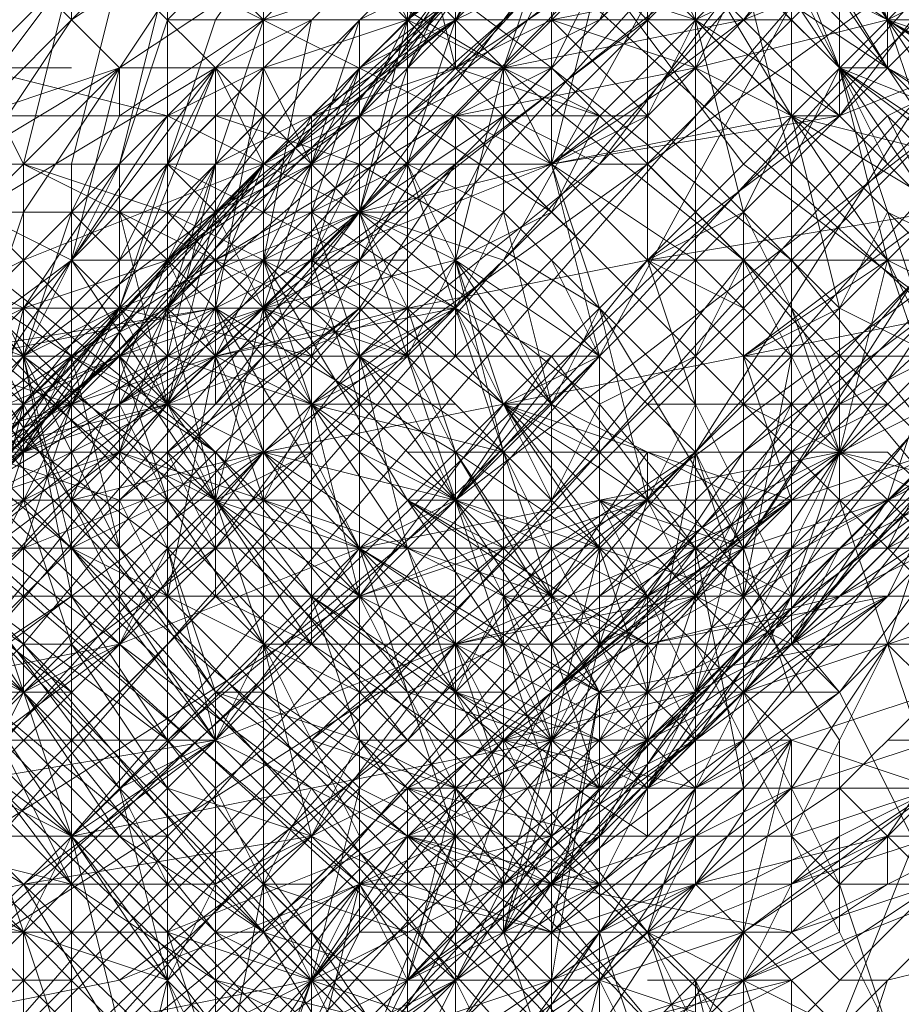
# Model space of a CAD drawing. Units: millimetres. Extents: x -3500 to 3500, y -3500 to 3500.
# Drawn here: x -672 to -651, y -675 to -651 of the extents above; entities that cross this region are included whole.
import ezdxf

# ---------------------------------------------------------------- set-up
doc = ezdxf.new("R2010")
doc.units = ezdxf.units.MM
doc.linetypes.add('Fallzone', pattern=[45, 24, -3, 6, -3, 6, -3])
doc.layers.add('Fallzone', color=1, linetype='Fallzone', lineweight=15)
doc.layers.add('Product', color=7, linetype='Continuous', lineweight=5)

msp = doc.modelspace()

# ---------------------------------------------------------------- linework, layer by layer
at = {"layer": 'Fallzone', "ltscale": 15}
msp.add_circle((0, 0), 3500, dxfattribs=at)
at = {"layer": 'Product'}
for p, q in [((-139.401, -127.88), (-1025.346, -1013.825)), ((-125.576, -138.249), (-968.894, -981.567)), ((-973.502, -982.719), (-472.35, -481.567)), ((-493.088, -482.719), (-679.724, -669.355)), ((-677.419, -672.811), (-494.24, -489.631)), ((-989.631, -1001.152), (-480.415, -491.935)), ((-495.392, -495.392), (-1026.498, -1026.498)), ((-508.065, -495.392), (-673.963, -661.29)), ((-995.392, -986.175), (-510.369, -501.152)), ((-506.912, -502.304), (-676.267, -671.659)), ((-514.977, -504.608), (-664.747, -653.226)), ((-676.267, -684.332), (-498.848, -506.912)), ((-669.355, -661.29), (-520.737, -511.521)), ((-505.76, -518.433), (-655.53, -667.051)), ((-998.848, -991.935), (-531.106, -524.194)), ((-976.959, -967.742), (-533.41, -524.194)), ((-527.65, -524.194), (-972.35, -968.894)), ((-523.041, -531.106), (-967.742, -974.654)), ((-994.24, -990.783), (-538.018, -534.562)), ((-534.562, -538.018), (-978.111, -982.719)), ((-975.806, -982.719), (-531.106, -538.018)), ((-676.267, -668.203), (-642.857, -634.793)), ((-672.811, -668.203), (-642.857, -634.793)), ((-658.986, -653.226), (-640.553, -634.793)), ((-646.313, -635.945), (-672.811, -664.747)), ((-670.507, -670.507), (-640.553, -635.945)), ((-648.618, -637.097), (-672.811, -662.442)), ((-670.507, -670.507), (-637.097, -638.249)), ((-637.097, -638.249), (-668.203, -672.811)), ((-671.659, -660.138), (-650.922, -640.553)), ((-635.945, -640.553), (-664.747, -673.963)), ((-657.834, -640.553), (-650.922, -652.074)), ((-656.682, -640.553), (-650.922, -650.922)), ((-653.226, -640.553), (-653.226, -653.226)), ((-650.922, -652.074), (-650.922, -640.553)), ((-652.074, -641.705), (-652.074, -653.226)), ((-663.594, -642.857), (-673.963, -653.226)), ((-669.355, -658.986), (-650.922, -642.857)), ((-662.442, -658.986), (-662.442, -644.009)), ((-662.442, -673.963), (-634.793, -644.009)), ((-653.226, -644.009), (-649.77, -654.378)), ((-694.7, -686.636), (-653.226, -645.161)), ((-662.442, -645.161), (-668.203, -650.922)), ((-662.442, -650.922), (-657.834, -645.161)), ((-655.53, -645.161), (-655.53, -671.659)), ((-650.922, -650.922), (-654.378, -645.161)), ((-683.18, -671.659), (-650.922, -646.313)), ((-675.115, -686.636), (-634.793, -646.313)), ((-667.051, -660.138), (-656.682, -646.313)), ((-665.899, -654.378), (-656.682, -646.313)), ((-665.899, -650.922), (-661.29, -646.313)), ((-654.378, -646.313), (-663.594, -650.922)), ((-654.378, -646.313), (-660.138, -656.682)), ((-660.138, -656.682), (-650.922, -646.313)), ((-660.138, -672.811), (-634.793, -646.313)), ((-658.986, -650.922), (-657.834, -646.313)), ((-657.834, -658.986), (-650.922, -646.313)), ((-655.53, -650.922), (-657.834, -646.313)), ((-654.378, -650.922), (-650.922, -646.313)), ((-654.378, -646.313), (-652.074, -652.074)), ((-670.507, -650.922), (-673.963, -647.465)), ((-670.507, -650.922), (-667.051, -647.465)), ((-667.051, -650.922), (-664.747, -647.465)), ((-661.29, -652.074), (-662.442, -647.465)), ((-657.834, -647.465), (-662.442, -650.922)), ((-661.29, -650.922), (-658.986, -647.465)), ((-657.834, -647.465), (-660.138, -652.074)), ((-656.682, -647.465), (-658.986, -652.074)), ((-658.986, -647.465), (-658.986, -654.378)), ((-647.465, -656.682), (-656.682, -647.465)), ((-656.682, -647.465), (-653.226, -653.226)), ((-655.53, -647.465), (-647.465, -655.53)), ((-650.922, -654.378), (-654.378, -647.465)), ((-653.226, -647.465), (-648.618, -654.378)), ((-662.442, -648.618), (-678.571, -664.747)), ((-667.051, -648.618), (-671.659, -655.53)), ((-667.051, -648.618), (-670.507, -650.922)), ((-668.203, -648.618), (-665.899, -650.922)), ((-665.899, -648.618), (-660.138, -652.074)), ((-664.747, -660.138), (-648.618, -648.618)), ((-663.594, -652.074), (-658.986, -648.618)), ((-663.594, -652.074), (-656.682, -648.618)), ((-663.594, -653.226), (-660.138, -648.618)), ((-662.442, -650.922), (-663.594, -648.618)), ((-663.594, -648.618), (-658.986, -652.074)), ((-663.594, -653.226), (-661.29, -648.618)), ((-661.29, -650.922), (-663.594, -648.618)), ((-662.442, -652.074), (-660.138, -648.618)), ((-656.682, -648.618), (-662.442, -653.226)), ((-661.29, -650.922), (-660.138, -648.618)), ((-648.618, -648.618), (-661.29, -662.442)), ((-661.29, -648.618), (-661.29, -652.074)), ((-660.138, -652.074), (-658.986, -648.618)), ((-647.465, -660.138), (-660.138, -648.618)), ((-656.682, -648.618), (-657.834, -650.922)), ((-657.834, -658.986), (-647.465, -648.618)), ((-655.53, -648.618), (-656.682, -650.922)), ((-656.682, -648.618), (-656.682, -656.682)), ((-656.682, -648.618), (-654.378, -650.922)), ((-647.465, -648.618), (-655.53, -661.29)), ((-654.378, -648.618), (-647.465, -653.226)), ((-649.77, -655.53), (-654.378, -648.618)), ((-654.378, -650.922), (-648.618, -648.618)), ((-650.922, -648.618), (-653.226, -650.922)), ((-653.226, -648.618), (-648.618, -655.53)), ((-648.618, -648.618), (-652.074, -653.226)), ((-650.922, -650.922), (-652.074, -648.618)), ((-670.507, -649.77), (-673.963, -654.378)), ((-671.659, -654.378), (-670.507, -649.77)), ((-670.507, -649.77), (-670.507, -650.922)), ((-670.507, -654.378), (-669.355, -649.77)), ((-665.899, -649.77), (-669.355, -652.074)), ((-668.203, -649.77), (-669.355, -654.378)), ((-669.355, -649.77), (-667.051, -652.074)), ((-668.203, -686.636), (-668.203, -649.77)), ((-658.986, -654.378), (-668.203, -649.77)), ((-665.899, -650.922), (-662.442, -649.77)), ((-665.899, -672.811), (-665.899, -649.77)), ((-664.747, -654.378), (-661.29, -649.77)), ((-663.594, -653.226), (-661.29, -649.77)), ((-656.682, -656.682), (-663.594, -649.77)), ((-661.29, -649.77), (-662.442, -652.074)), ((-661.29, -652.074), (-657.834, -649.77)), ((-653.226, -649.77), (-658.986, -650.922)), ((-655.53, -650.922), (-658.986, -649.77)), ((-637.097, -649.77), (-658.986, -670.507)), ((-657.834, -649.77), (-658.986, -654.378)), ((-654.378, -649.77), (-657.834, -654.378)), ((-656.682, -649.77), (-657.834, -650.922)), ((-657.834, -649.77), (-654.378, -654.378)), ((-653.226, -654.378), (-657.834, -649.77)), ((-656.682, -649.77), (-646.313, -660.138)), ((-653.226, -649.77), (-655.53, -650.922)), ((-654.378, -649.77), (-655.53, -652.074)), ((-652.074, -652.074), (-654.378, -649.77)), ((-647.465, -654.378), (-654.378, -649.77)), ((-654.378, -649.77), (-653.226, -654.378)), ((-653.226, -649.77), (-650.922, -650.922)), ((-652.074, -650.922), (-653.226, -649.77)), ((-648.618, -649.77), (-650.922, -650.922)), ((-679.724, -650.922), (-653.226, -678.571)), ((-679.724, -650.922), (-652.074, -677.419)), ((-675.115, -655.53), (-670.507, -650.922)), ((-672.811, -685.484), (-638.249, -650.922)), ((-672.811, -654.378), (-670.507, -650.922)), ((-670.507, -650.922), (-669.355, -652.074)), ((-667.051, -650.922), (-669.355, -657.834)), ((-665.899, -650.922), (-669.355, -661.29)), ((-665.899, -650.922), (-669.355, -653.226)), ((-668.203, -650.922), (-669.355, -654.378)), ((-668.203, -656.682), (-663.594, -650.922)), ((-668.203, -650.922), (-653.226, -650.922)), ((-664.747, -650.922), (-667.051, -652.074)), ((-667.051, -655.53), (-661.29, -650.922)), ((-667.051, -652.074), (-665.899, -650.922)), ((-667.051, -655.53), (-657.834, -650.922)), ((-656.682, -650.922), (-665.899, -657.834)), ((-664.747, -650.922), (-665.899, -656.682)), ((-665.899, -657.834), (-663.594, -650.922)), ((-665.899, -654.378), (-661.29, -650.922)), ((-665.899, -654.378), (-658.986, -650.922)), ((-662.442, -650.922), (-665.899, -652.074)), ((-661.29, -650.922), (-664.747, -653.226)), ((-663.594, -672.811), (-663.594, -650.922)), ((-663.594, -655.53), (-662.442, -650.922)), ((-661.29, -650.922), (-662.442, -654.378)), ((-657.834, -653.226), (-662.442, -650.922)), ((-661.29, -658.986), (-653.226, -650.922)), ((-661.29, -662.442), (-646.313, -650.922)), ((-660.138, -652.074), (-661.29, -650.922)), ((-654.378, -650.922), (-660.138, -652.074)), ((-655.53, -652.074), (-658.986, -650.922)), ((-658.986, -667.051), (-639.401, -650.922)), ((-654.378, -650.922), (-658.986, -654.378)), ((-658.986, -650.922), (-656.682, -653.226)), ((-656.682, -653.226), (-655.53, -650.922)), ((-650.922, -650.922), (-655.53, -652.074)), ((-655.53, -661.29), (-646.313, -650.922)), ((-655.53, -650.922), (-652.074, -653.226)), ((-654.378, -655.53), (-655.53, -650.922)), ((-655.53, -650.922), (-653.226, -653.226)), ((-646.313, -650.922), (-654.378, -663.594)), ((-654.378, -650.922), (-652.074, -653.226)), ((-646.313, -650.922), (-652.074, -653.226)), ((-650.922, -650.922), (-647.465, -652.074)), ((-650.922, -650.922), (-649.77, -650.922)), ((-650.922, -650.922), (-647.465, -654.378)), ((-640.553, -656.682), (-650.922, -650.922)), ((-645.161, -654.378), (-650.922, -650.922)), ((-654.378, -679.724), (-680.876, -652.074)), ((-678.571, -658.986), (-667.051, -652.074)), ((-675.115, -652.074), (-670.507, -652.074)), ((-669.355, -652.074), (-675.115, -657.834)), ((-669.355, -652.074), (-675.115, -655.53)), ((-672.811, -653.226), (-669.355, -652.074)), ((-672.811, -652.074), (-668.203, -653.226)), ((-672.811, -652.074), (-671.659, -654.378)), ((-671.659, -656.682), (-667.051, -652.074)), ((-669.355, -652.074), (-670.507, -656.682)), ((-667.051, -652.074), (-670.507, -656.682)), ((-669.355, -652.074), (-669.355, -653.226)), ((-669.355, -652.074), (-658.986, -652.074)), ((-667.051, -652.074), (-669.355, -657.834)), ((-667.051, -652.074), (-669.355, -656.682)), ((-668.203, -653.226), (-665.899, -652.074)), ((-668.203, -657.834), (-663.594, -652.074)), ((-667.051, -652.074), (-667.051, -660.138)), ((-667.051, -652.074), (-664.747, -654.378)), ((-665.899, -652.074), (-667.051, -657.834)), ((-663.594, -652.074), (-667.051, -658.986)), ((-665.899, -654.378), (-667.051, -652.074)), ((-664.747, -654.378), (-665.899, -652.074)), ((-664.747, -655.53), (-663.594, -652.074)), ((-661.29, -652.074), (-664.747, -653.226)), ((-663.594, -669.355), (-646.313, -652.074)), ((-662.442, -652.074), (-663.594, -655.53)), ((-658.986, -652.074), (-661.29, -653.226)), ((-661.29, -654.378), (-658.986, -652.074)), ((-661.29, -653.226), (-655.53, -652.074)), ((-661.29, -652.074), (-657.834, -653.226)), ((-661.29, -656.682), (-660.138, -652.074)), ((-654.378, -656.682), (-660.138, -652.074)), ((-642.857, -652.074), (-660.138, -664.747)), ((-658.986, -654.378), (-660.138, -652.074)), ((-660.138, -652.074), (-660.138, -655.53)), ((-655.53, -652.074), (-658.986, -654.378)), ((-654.378, -656.682), (-658.986, -652.074)), ((-653.226, -656.682), (-658.986, -652.074)), ((-658.986, -667.051), (-642.857, -652.074)), ((-653.226, -653.226), (-655.53, -652.074)), ((-654.378, -657.834), (-648.618, -652.074)), ((-652.074, -652.074), (-653.226, -654.378)), ((-652.074, -652.074), (-647.465, -655.53)), ((-652.074, -652.074), (-650.922, -652.074)), ((-649.77, -658.986), (-652.074, -652.074)), ((-652.074, -652.074), (-646.313, -654.378)), ((-652.074, -652.074), (-648.618, -654.378)), ((-650.922, -656.682), (-652.074, -652.074)), ((-648.618, -652.074), (-650.922, -653.226)), ((-650.922, -652.074), (-640.553, -657.834)), ((-649.77, -653.226), (-650.922, -652.074)), ((-654.378, -679.724), (-682.028, -653.226)), ((-677.419, -667.051), (-668.203, -653.226)), ((-675.115, -653.226), (-656.682, -653.226)), ((-667.051, -653.226), (-671.659, -657.834)), ((-669.355, -653.226), (-670.507, -655.53)), ((-669.355, -660.138), (-665.899, -653.226)), ((-663.594, -653.226), (-668.203, -656.682)), ((-668.203, -653.226), (-661.29, -656.682)), ((-661.29, -653.226), (-667.051, -656.682)), ((-667.051, -654.378), (-664.747, -653.226)), ((-667.051, -654.378), (-665.899, -653.226)), ((-667.051, -655.53), (-663.594, -653.226)), ((-663.594, -654.378), (-667.051, -653.226)), ((-665.899, -655.53), (-664.747, -653.226)), ((-664.747, -656.682), (-663.594, -653.226)), ((-664.747, -665.899), (-664.747, -653.226)), ((-660.138, -653.226), (-663.594, -655.53)), ((-661.29, -653.226), (-663.594, -656.682)), ((-662.442, -654.378), (-663.594, -653.226)), ((-662.442, -653.226), (-658.986, -655.53)), ((-661.29, -658.986), (-661.29, -653.226)), ((-660.138, -653.226), (-661.29, -655.53)), ((-661.29, -653.226), (-655.53, -658.986)), ((-660.138, -653.226), (-657.834, -654.378)), ((-658.986, -654.378), (-653.226, -653.226)), ((-658.986, -655.53), (-657.834, -653.226)), ((-658.986, -654.378), (-656.682, -653.226)), ((-658.986, -654.378), (-652.074, -653.226)), ((-657.834, -653.226), (-649.77, -661.29)), ((-656.682, -653.226), (-654.378, -655.53)), ((-652.074, -653.226), (-656.682, -656.682)), ((-650.922, -653.226), (-654.378, -656.682)), ((-653.226, -653.226), (-654.378, -655.53)), ((-650.922, -656.682), (-653.226, -653.226)), ((-653.226, -653.226), (-648.618, -654.378)), ((-652.074, -653.226), (-653.226, -653.226)), ((-653.226, -653.226), (-652.074, -657.834)), ((-647.465, -656.682), (-653.226, -653.226)), ((-649.77, -655.53), (-652.074, -653.226)), ((-648.618, -657.834), (-650.922, -653.226)), ((-686.636, -676.267), (-665.899, -654.378)), ((-665.899, -654.378), (-686.636, -678.571)), ((-655.53, -682.028), (-683.18, -654.378)), ((-683.18, -654.378), (-656.682, -682.028)), ((-667.051, -661.29), (-677.419, -654.378)), ((-675.115, -654.378), (-658.986, -654.378)), ((-671.659, -654.378), (-673.963, -656.682)), ((-671.659, -660.138), (-667.051, -654.378)), ((-669.355, -654.378), (-671.659, -658.986)), ((-671.659, -654.378), (-671.659, -662.442)), ((-665.899, -654.378), (-671.659, -656.682)), ((-668.203, -655.53), (-671.659, -654.378)), ((-671.659, -654.378), (-662.442, -658.986)), ((-671.659, -657.834), (-669.355, -654.378)), ((-670.507, -682.028), (-670.507, -654.378)), ((-669.355, -654.378), (-669.355, -669.355)), ((-665.899, -654.378), (-669.355, -658.986)), ((-658.986, -658.986), (-668.203, -654.378)), ((-664.747, -654.378), (-668.203, -656.682)), ((-668.203, -656.682), (-667.051, -654.378)), ((-665.899, -654.378), (-668.203, -657.834)), ((-668.203, -660.138), (-665.899, -654.378)), ((-668.203, -658.986), (-667.051, -654.378)), ((-668.203, -654.378), (-667.051, -655.53)), ((-667.051, -656.682), (-662.442, -654.378)), ((-664.747, -658.986), (-662.442, -654.378)), ((-658.986, -654.378), (-664.747, -656.682)), ((-663.594, -655.53), (-664.747, -654.378)), ((-664.747, -656.682), (-663.594, -654.378)), ((-661.29, -654.378), (-663.594, -657.834)), ((-657.834, -654.378), (-663.594, -658.986)), ((-663.594, -655.53), (-658.986, -654.378)), ((-657.834, -657.834), (-663.594, -654.378)), ((-661.29, -656.682), (-662.442, -654.378)), ((-660.138, -655.53), (-662.442, -654.378)), ((-658.986, -664.747), (-662.442, -654.378)), ((-657.834, -656.682), (-660.138, -654.378)), ((-658.986, -654.378), (-657.834, -657.834)), ((-645.161, -654.378), (-658.986, -671.659)), ((-657.834, -658.986), (-658.986, -654.378)), ((-655.53, -656.682), (-658.986, -654.378)), ((-657.834, -654.378), (-656.682, -654.378)), ((-653.226, -654.378), (-655.53, -656.682)), ((-649.77, -657.834), (-654.378, -654.378)), ((-653.226, -665.899), (-653.226, -654.378)), ((-650.922, -656.682), (-653.226, -654.378)), ((-686.636, -676.267), (-667.051, -655.53)), ((-686.636, -682.028), (-663.594, -655.53)), ((-684.332, -655.53), (-657.834, -683.18)), ((-679.724, -655.53), (-662.442, -655.53)), ((-657.834, -655.53), (-678.571, -676.267)), ((-669.355, -664.747), (-673.963, -655.53)), ((-671.659, -655.53), (-672.811, -658.986)), ((-670.507, -656.682), (-672.811, -655.53)), ((-671.659, -656.682), (-672.811, -655.53)), ((-671.659, -658.986), (-670.507, -655.53)), ((-667.051, -655.53), (-671.659, -658.986)), ((-670.507, -655.53), (-669.355, -656.682)), ((-663.594, -655.53), (-670.507, -658.986)), ((-669.355, -655.53), (-668.203, -656.682)), ((-669.355, -655.53), (-668.203, -660.138)), ((-663.594, -655.53), (-669.355, -660.138)), ((-669.355, -657.834), (-663.594, -655.53)), ((-667.051, -655.53), (-668.203, -660.138)), ((-668.203, -655.53), (-663.594, -657.834)), ((-667.051, -656.682), (-668.203, -655.53)), ((-667.051, -655.53), (-664.747, -660.138)), ((-661.29, -655.53), (-664.747, -657.834)), ((-664.747, -655.53), (-663.594, -658.986)), ((-661.29, -657.834), (-664.747, -655.53)), ((-663.594, -655.53), (-660.138, -656.682)), ((-663.594, -655.53), (-657.834, -660.138)), ((-663.594, -655.53), (-662.442, -657.834)), ((-658.986, -669.355), (-663.594, -655.53)), ((-661.29, -657.834), (-660.138, -655.53)), ((-661.29, -656.682), (-658.986, -655.53)), ((-655.53, -660.138), (-660.138, -655.53)), ((-660.138, -655.53), (-658.986, -660.138)), ((-656.682, -656.682), (-654.378, -655.53)), ((-649.77, -655.53), (-656.682, -656.682)), ((-654.378, -675.115), (-654.378, -655.53)), ((-654.378, -655.53), (-652.074, -660.138)), ((-654.378, -658.986), (-649.77, -655.53)), ((-652.074, -657.834), (-654.378, -655.53)), ((-652.074, -657.834), (-650.922, -655.53)), ((-646.313, -657.834), (-650.922, -655.53)), ((-686.636, -682.028), (-660.138, -656.682)), ((-685.484, -673.963), (-667.051, -656.682)), ((-657.834, -683.18), (-685.484, -656.682)), ((-684.332, -684.332), (-660.138, -656.682)), ((-671.659, -656.682), (-684.332, -669.355)), ((-683.18, -671.659), (-667.051, -656.682)), ((-671.659, -656.682), (-678.571, -660.138)), ((-676.267, -656.682), (-671.659, -661.29)), ((-668.203, -662.442), (-675.115, -656.682)), ((-675.115, -660.138), (-670.507, -656.682)), ((-663.594, -656.682), (-675.115, -662.442)), ((-671.659, -657.834), (-673.963, -656.682)), ((-673.963, -661.29), (-667.051, -656.682)), ((-672.811, -656.682), (-667.051, -661.29)), ((-672.811, -656.682), (-669.355, -663.594)), ((-669.355, -658.986), (-671.659, -656.682)), ((-671.659, -657.834), (-668.203, -656.682)), ((-671.659, -660.138), (-664.747, -656.682)), ((-670.507, -656.682), (-668.203, -660.138)), ((-670.507, -660.138), (-668.203, -656.682)), ((-668.203, -656.682), (-670.507, -662.442)), ((-662.442, -656.682), (-670.507, -656.682)), ((-670.507, -656.682), (-668.203, -658.986)), ((-668.203, -660.138), (-663.594, -656.682)), ((-655.53, -669.355), (-668.203, -656.682)), ((-665.899, -661.29), (-668.203, -656.682)), ((-667.051, -656.682), (-664.747, -658.986)), ((-665.899, -671.659), (-650.922, -656.682)), ((-662.442, -662.442), (-665.899, -656.682)), ((-664.747, -660.138), (-665.899, -656.682)), ((-665.899, -656.682), (-663.594, -658.986)), ((-661.29, -656.682), (-665.899, -657.834)), ((-664.747, -656.682), (-662.442, -657.834)), ((-663.594, -660.138), (-664.747, -656.682)), ((-664.747, -656.682), (-660.138, -660.138)), ((-656.682, -656.682), (-662.442, -657.834)), ((-662.442, -658.986), (-661.29, -656.682)), ((-661.29, -662.442), (-656.682, -656.682)), ((-660.138, -657.834), (-661.29, -656.682)), ((-661.29, -656.682), (-660.138, -660.138)), ((-658.986, -660.138), (-661.29, -656.682)), ((-661.29, -656.682), (-657.834, -658.986)), ((-661.29, -656.682), (-660.138, -661.29)), ((-660.138, -656.682), (-655.53, -661.29)), ((-657.834, -658.986), (-658.986, -656.682)), ((-658.986, -662.442), (-654.378, -656.682)), ((-654.378, -657.834), (-656.682, -656.682)), ((-627.88, -656.682), (-656.682, -656.682)), ((-655.53, -660.138), (-656.682, -656.682)), ((-652.074, -661.29), (-656.682, -656.682)), ((-654.378, -656.682), (-655.53, -658.986)), ((-655.53, -656.682), (-653.226, -658.986)), ((-650.922, -656.682), (-654.378, -658.986)), ((-648.618, -663.594), (-654.378, -656.682)), ((-652.074, -661.29), (-654.378, -656.682)), ((-648.618, -662.442), (-653.226, -656.682)), ((-652.074, -661.29), (-650.922, -656.682)), ((-650.922, -658.986), (-648.618, -656.682)), ((-649.77, -658.986), (-650.922, -656.682)), ((-650.922, -656.682), (-649.77, -660.138)), ((-646.313, -658.986), (-650.922, -656.682)), ((-682.028, -657.834), (-661.29, -657.834)), ((-652.074, -686.636), (-680.876, -657.834)), ((-652.074, -686.636), (-679.724, -657.834)), ((-679.724, -671.659), (-661.29, -657.834)), ((-664.747, -657.834), (-677.419, -670.507)), ((-670.507, -663.594), (-677.419, -657.834)), ((-675.115, -657.834), (-671.659, -658.986)), ((-673.963, -658.986), (-671.659, -657.834)), ((-671.659, -660.138), (-673.963, -657.834)), ((-673.963, -658.986), (-667.051, -657.834)), ((-673.963, -661.29), (-669.355, -657.834)), ((-672.811, -657.834), (-671.659, -658.986)), ((-670.507, -660.138), (-672.811, -657.834)), ((-669.355, -657.834), (-672.811, -664.747)), ((-671.659, -657.834), (-672.811, -662.442)), ((-669.355, -657.834), (-672.811, -662.442)), ((-667.051, -657.834), (-672.811, -658.986)), ((-671.659, -657.834), (-670.507, -658.986)), ((-669.355, -657.834), (-671.659, -661.29)), ((-669.355, -657.834), (-671.659, -658.986)), ((-669.355, -657.834), (-664.747, -658.986)), ((-667.051, -662.442), (-669.355, -657.834)), ((-669.355, -662.442), (-663.594, -657.834)), ((-669.355, -658.986), (-665.899, -657.834)), ((-665.899, -657.834), (-669.355, -660.138)), ((-668.203, -661.29), (-663.594, -657.834)), ((-667.051, -657.834), (-668.203, -660.138)), ((-662.442, -657.834), (-668.203, -660.138)), ((-663.594, -657.834), (-668.203, -662.442)), ((-668.203, -657.834), (-667.051, -662.442)), ((-667.051, -658.986), (-668.203, -657.834)), ((-667.051, -657.834), (-663.594, -663.594)), ((-665.899, -657.834), (-667.051, -662.442)), ((-661.29, -657.834), (-667.051, -658.986)), ((-667.051, -657.834), (-665.899, -661.29)), ((-667.051, -658.986), (-662.442, -657.834)), ((-667.051, -657.834), (-661.29, -661.29)), ((-664.747, -661.29), (-665.899, -657.834)), ((-665.899, -657.834), (-663.594, -658.986)), ((-665.899, -661.29), (-648.618, -657.834)), ((-665.899, -657.834), (-662.442, -658.986)), ((-654.378, -657.834), (-663.594, -667.051)), ((-657.834, -663.594), (-663.594, -657.834)), ((-661.29, -657.834), (-663.594, -658.986)), ((-661.29, -661.29), (-662.442, -657.834)), ((-662.442, -657.834), (-657.834, -662.442)), ((-661.29, -657.834), (-658.986, -662.442)), ((-661.29, -657.834), (-654.378, -664.747)), ((-658.986, -660.138), (-660.138, -657.834)), ((-657.834, -657.834), (-658.986, -660.138)), ((-656.682, -662.442), (-657.834, -657.834)), ((-654.378, -663.594), (-657.834, -657.834)), ((-649.77, -664.747), (-656.682, -657.834)), ((-649.77, -657.834), (-654.378, -661.29)), ((-654.378, -667.051), (-646.313, -657.834)), ((-654.378, -662.442), (-645.161, -657.834)), ((-654.378, -658.986), (-652.074, -657.834)), ((-649.77, -657.834), (-654.378, -664.747)), ((-652.074, -661.29), (-653.226, -657.834)), ((-652.074, -662.442), (-652.074, -657.834)), ((-652.074, -657.834), (-649.77, -658.986)), ((-647.465, -657.834), (-650.922, -664.747)), ((-684.332, -684.332), (-657.834, -658.986)), ((-653.226, -687.788), (-682.028, -658.986)), ((-682.028, -658.986), (-657.834, -658.986)), ((-682.028, -658.986), (-671.659, -665.899)), ((-657.834, -658.986), (-682.028, -686.636)), ((-669.355, -658.986), (-680.876, -668.203)), ((-678.571, -658.986), (-671.659, -664.747)), ((-678.571, -668.203), (-671.659, -658.986)), ((-671.659, -658.986), (-677.419, -664.747)), ((-669.355, -658.986), (-677.419, -662.442)), ((-668.203, -658.986), (-675.115, -663.594)), ((-673.963, -662.442), (-669.355, -658.986)), ((-670.507, -660.138), (-673.963, -658.986)), ((-667.051, -658.986), (-673.963, -662.442)), ((-673.963, -661.29), (-667.051, -658.986)), ((-672.811, -658.986), (-670.507, -662.442)), ((-670.507, -658.986), (-672.811, -662.442)), ((-671.659, -661.29), (-672.811, -658.986)), ((-665.899, -658.986), (-671.659, -665.899)), ((-667.051, -662.442), (-671.659, -658.986)), ((-671.659, -658.986), (-670.507, -664.747)), ((-671.659, -658.986), (-670.507, -663.594)), ((-671.659, -661.29), (-670.507, -658.986)), ((-669.355, -663.594), (-670.507, -658.986)), ((-665.899, -661.29), (-670.507, -658.986)), ((-661.29, -667.051), (-669.355, -658.986)), ((-668.203, -662.442), (-669.355, -658.986)), ((-669.355, -658.986), (-664.747, -665.899)), ((-668.203, -658.986), (-669.355, -661.29)), ((-668.203, -664.747), (-667.051, -658.986)), ((-664.747, -660.138), (-668.203, -658.986)), ((-663.594, -658.986), (-667.051, -663.594)), ((-667.051, -658.986), (-665.899, -662.442)), ((-664.747, -660.138), (-667.051, -658.986)), ((-665.899, -658.986), (-664.747, -660.138)), ((-655.53, -668.203), (-664.747, -658.986)), ((-664.747, -660.138), (-662.442, -658.986)), ((-663.594, -658.986), (-662.442, -660.138)), ((-663.594, -658.986), (-658.986, -665.899)), ((-645.161, -658.986), (-663.594, -677.419)), ((-663.594, -658.986), (-662.442, -663.594)), ((-660.138, -661.29), (-663.594, -658.986)), ((-662.442, -658.986), (-661.29, -661.29)), ((-660.138, -661.29), (-662.442, -658.986)), ((-661.29, -662.442), (-658.986, -658.986)), ((-657.834, -658.986), (-661.29, -662.442)), ((-657.834, -658.986), (-660.138, -660.138)), ((-655.53, -663.594), (-658.986, -658.986)), ((-657.834, -665.899), (-657.834, -658.986)), ((-657.834, -658.986), (-656.682, -660.138)), ((-655.53, -658.986), (-657.834, -660.138)), ((-655.53, -658.986), (-657.834, -661.29)), ((-654.378, -658.986), (-649.77, -658.986)), ((-654.378, -658.986), (-653.226, -662.442)), ((-653.226, -658.986), (-654.378, -664.747)), ((-649.77, -658.986), (-652.074, -660.138)), ((-649.77, -658.986), (-650.922, -662.442)), ((-668.203, -660.138), (-682.028, -667.051)), ((-677.419, -660.138), (-661.29, -660.138)), ((-669.355, -660.138), (-675.115, -663.594)), ((-671.659, -660.138), (-675.115, -664.747)), ((-675.115, -667.051), (-671.659, -660.138)), ((-675.115, -662.442), (-668.203, -660.138)), ((-670.507, -663.594), (-673.963, -660.138)), ((-673.963, -660.138), (-671.659, -661.29)), ((-668.203, -660.138), (-672.811, -665.899)), ((-672.811, -660.138), (-668.203, -663.594)), ((-671.659, -660.138), (-672.811, -664.747)), ((-672.811, -661.29), (-668.203, -660.138)), ((-670.507, -660.138), (-671.659, -663.594)), ((-669.355, -661.29), (-670.507, -660.138)), ((-668.203, -662.442), (-669.355, -660.138)), ((-668.203, -660.138), (-664.747, -664.747)), ((-665.899, -662.442), (-664.747, -660.138)), ((-662.442, -663.594), (-664.747, -660.138)), ((-664.747, -660.138), (-663.594, -664.747)), ((-661.29, -662.442), (-664.747, -660.138)), ((-660.138, -661.29), (-664.747, -660.138)), ((-660.138, -660.138), (-663.594, -664.747)), ((-658.986, -667.051), (-662.442, -660.138)), ((-657.834, -661.29), (-660.138, -660.138)), ((-657.834, -663.594), (-660.138, -660.138)), ((-658.986, -660.138), (-660.138, -660.138)), ((-660.138, -660.138), (-653.226, -662.442)), ((-656.682, -662.442), (-660.138, -660.138)), ((-658.986, -660.138), (-660.138, -661.29)), ((-660.138, -660.138), (-656.682, -664.747)), ((-658.986, -660.138), (-658.986, -680.876)), ((-654.378, -662.442), (-658.986, -660.138)), ((-657.834, -660.138), (-658.986, -662.442)), ((-658.986, -660.138), (-656.682, -662.442)), ((-653.226, -660.138), (-657.834, -664.747)), ((-652.074, -667.051), (-657.834, -660.138)), ((-650.922, -660.138), (-656.682, -660.138)), ((-656.682, -668.203), (-647.465, -660.138)), ((-655.53, -660.138), (-656.682, -662.442)), ((-655.53, -664.747), (-653.226, -660.138)), ((-655.53, -660.138), (-653.226, -664.747)), ((-652.074, -660.138), (-654.378, -663.594)), ((-649.77, -662.442), (-654.378, -660.138)), ((-650.922, -660.138), (-653.226, -661.29)), ((-653.226, -661.29), (-652.074, -660.138)), ((-652.074, -662.442), (-647.465, -660.138)), ((-647.465, -660.138), (-650.922, -662.442)), ((-654.378, -688.94), (-683.18, -661.29)), ((-664.747, -661.29), (-682.028, -661.29)), ((-682.028, -686.636), (-655.53, -661.29)), ((-678.571, -687.788), (-655.53, -661.29)), ((-676.267, -672.811), (-665.899, -661.29)), ((-673.963, -663.594), (-669.355, -661.29)), ((-669.355, -661.29), (-673.963, -664.747)), ((-671.659, -661.29), (-672.811, -664.747)), ((-669.355, -661.29), (-672.811, -662.442)), ((-669.355, -662.442), (-672.811, -661.29)), ((-665.899, -661.29), (-671.659, -663.594)), ((-665.899, -661.29), (-670.507, -662.442)), ((-665.899, -661.29), (-669.355, -665.899)), ((-668.203, -663.594), (-669.355, -661.29)), ((-658.986, -664.747), (-669.355, -661.29)), ((-669.355, -661.29), (-667.051, -662.442)), ((-668.203, -661.29), (-667.051, -663.594)), ((-664.747, -664.747), (-668.203, -661.29)), ((-667.051, -664.747), (-667.051, -661.29)), ((-667.051, -661.29), (-661.29, -668.203)), ((-664.747, -661.29), (-667.051, -662.442)), ((-663.594, -664.747), (-665.899, -661.29)), ((-662.442, -663.594), (-665.899, -661.29)), ((-665.899, -661.29), (-661.29, -662.442)), ((-657.834, -669.355), (-665.899, -661.29)), ((-663.594, -663.594), (-664.747, -661.29)), ((-656.682, -664.747), (-663.594, -661.29)), ((-663.594, -661.29), (-662.442, -662.442)), ((-652.074, -661.29), (-663.594, -663.594)), ((-662.442, -661.29), (-650.922, -661.29)), ((-661.29, -661.29), (-657.834, -663.594)), ((-658.986, -664.747), (-661.29, -661.29)), ((-661.29, -677.419), (-661.29, -661.29)), ((-657.834, -667.051), (-661.29, -661.29)), ((-660.138, -661.29), (-660.138, -672.811)), ((-660.138, -661.29), (-656.682, -668.203)), ((-656.682, -661.29), (-658.986, -664.747)), ((-658.986, -665.899), (-652.074, -661.29)), ((-655.53, -661.29), (-658.986, -663.594)), ((-648.618, -661.29), (-657.834, -665.899)), ((-656.682, -664.747), (-654.378, -661.29)), ((-656.682, -662.442), (-656.682, -661.29)), ((-656.682, -667.051), (-655.53, -661.29)), ((-655.53, -664.747), (-653.226, -661.29)), ((-655.53, -661.29), (-654.378, -663.594)), ((-655.53, -661.29), (-654.378, -664.747)), ((-652.074, -661.29), (-654.378, -665.899)), ((-649.77, -661.29), (-653.226, -665.899)), ((-653.226, -662.442), (-649.77, -661.29)), ((-652.074, -661.29), (-653.226, -664.747)), ((-647.465, -662.442), (-652.074, -661.29)), ((-652.074, -661.29), (-649.77, -663.594)), ((-650.922, -663.594), (-649.77, -661.29)), ((-650.922, -661.29), (-649.77, -662.442)), ((-678.571, -662.442), (-664.747, -662.442)), ((-673.963, -662.442), (-664.747, -669.355)), ((-661.29, -673.963), (-673.963, -662.442)), ((-671.659, -663.594), (-672.811, -662.442)), ((-671.659, -662.442), (-670.507, -665.899)), ((-668.203, -662.442), (-670.507, -663.594)), ((-667.051, -667.051), (-670.507, -662.442)), ((-670.507, -662.442), (-664.747, -668.203)), ((-661.29, -662.442), (-670.507, -671.659)), ((-669.355, -663.594), (-668.203, -662.442)), ((-668.203, -664.747), (-669.355, -662.442)), ((-661.29, -662.442), (-668.203, -668.203)), ((-661.29, -669.355), (-668.203, -662.442)), ((-668.203, -662.442), (-665.899, -665.899)), ((-667.051, -662.442), (-662.442, -668.203)), ((-665.899, -665.899), (-667.051, -662.442)), ((-663.594, -663.594), (-667.051, -662.442)), ((-667.051, -662.442), (-663.594, -664.747)), ((-663.594, -664.747), (-665.899, -662.442)), ((-665.899, -662.442), (-663.594, -663.594)), ((-664.747, -662.442), (-663.594, -663.594)), ((-661.29, -662.442), (-663.594, -663.594)), ((-663.594, -664.747), (-656.682, -662.442)), ((-657.834, -662.442), (-663.594, -664.747)), ((-662.442, -662.442), (-660.138, -663.594)), ((-656.682, -665.899), (-662.442, -662.442)), ((-662.442, -662.442), (-658.986, -662.442)), ((-658.986, -664.747), (-662.442, -662.442)), ((-660.138, -665.899), (-662.442, -662.442)), ((-653.226, -662.442), (-661.29, -665.899)), ((-661.29, -665.899), (-656.682, -662.442)), ((-654.378, -662.442), (-661.29, -669.355)), ((-661.29, -662.442), (-654.378, -664.747)), ((-650.922, -662.442), (-658.986, -667.051)), ((-658.986, -667.051), (-653.226, -662.442)), ((-658.986, -662.442), (-653.226, -668.203)), ((-658.986, -669.355), (-652.074, -662.442)), ((-656.682, -662.442), (-658.986, -663.594)), ((-647.465, -662.442), (-658.986, -668.203)), ((-654.378, -662.442), (-657.834, -664.747)), ((-653.226, -662.442), (-657.834, -665.899)), ((-655.53, -667.051), (-657.834, -662.442)), ((-657.834, -662.442), (-646.313, -662.442)), ((-657.834, -662.442), (-654.378, -663.594)), ((-653.226, -664.747), (-657.834, -662.442)), ((-656.682, -662.442), (-657.834, -665.899)), ((-657.834, -662.442), (-655.53, -664.747)), ((-653.226, -662.442), (-656.682, -664.747)), ((-654.378, -663.594), (-656.682, -662.442)), ((-656.682, -662.442), (-655.53, -664.747)), ((-652.074, -662.442), (-655.53, -669.355)), ((-654.378, -662.442), (-655.53, -667.051)), ((-654.378, -663.594), (-650.922, -662.442)), ((-654.378, -668.203), (-649.77, -662.442)), ((-649.77, -662.442), (-654.378, -665.899)), ((-649.77, -662.442), (-654.378, -664.747)), ((-653.226, -665.899), (-648.618, -662.442)), ((-653.226, -665.899), (-650.922, -662.442)), ((-652.074, -667.051), (-648.618, -662.442)), ((-652.074, -664.747), (-648.618, -662.442)), ((-649.77, -669.355), (-652.074, -662.442)), ((-650.922, -663.594), (-648.618, -662.442)), ((-650.922, -665.899), (-649.77, -662.442)), ((-680.876, -663.594), (-669.355, -663.594)), ((-680.876, -668.203), (-671.659, -663.594)), ((-676.267, -663.594), (-671.659, -667.051)), ((-670.507, -667.051), (-675.115, -663.594)), ((-654.378, -663.594), (-675.115, -686.636)), ((-668.203, -673.963), (-675.115, -663.594)), ((-673.963, -663.594), (-669.355, -670.507)), ((-670.507, -670.507), (-672.811, -663.594)), ((-667.051, -663.594), (-671.659, -667.051)), ((-671.659, -667.051), (-671.659, -663.594)), ((-669.355, -665.899), (-671.659, -663.594)), ((-670.507, -663.594), (-663.594, -667.051)), ((-670.507, -663.594), (-662.442, -670.507)), ((-660.138, -675.115), (-670.507, -663.594)), ((-667.051, -668.203), (-670.507, -663.594)), ((-663.594, -669.355), (-669.355, -663.594)), ((-668.203, -663.594), (-669.355, -665.899)), ((-663.594, -663.594), (-669.355, -665.899)), ((-667.051, -667.051), (-669.355, -663.594)), ((-668.203, -663.594), (-665.899, -665.899)), ((-668.203, -663.594), (-667.051, -668.203)), ((-668.203, -663.594), (-667.051, -667.051)), ((-662.442, -669.355), (-668.203, -663.594)), ((-668.203, -663.594), (-644.009, -663.594)), ((-667.051, -669.355), (-660.138, -663.594)), ((-663.594, -663.594), (-667.051, -668.203)), ((-658.986, -663.594), (-664.747, -668.203)), ((-663.594, -663.594), (-657.834, -667.051)), ((-662.442, -663.594), (-663.594, -664.747)), ((-660.138, -665.899), (-663.594, -663.594)), ((-663.594, -663.594), (-661.29, -667.051)), ((-663.594, -663.594), (-661.29, -670.507)), ((-658.986, -663.594), (-662.442, -668.203)), ((-662.442, -663.594), (-661.29, -667.051)), ((-658.986, -670.507), (-662.442, -663.594)), ((-660.138, -664.747), (-662.442, -663.594)), ((-652.074, -663.594), (-661.29, -675.115)), ((-657.834, -663.594), (-660.138, -672.811)), ((-658.986, -668.203), (-655.53, -663.594)), ((-654.378, -663.594), (-658.986, -667.051)), ((-653.226, -663.594), (-657.834, -670.507)), ((-656.682, -667.051), (-657.834, -663.594)), ((-654.378, -663.594), (-656.682, -664.747)), ((-655.53, -663.594), (-654.378, -669.355)), ((-654.378, -663.594), (-653.226, -667.051)), ((-652.074, -663.594), (-653.226, -665.899)), ((-661.29, -664.747), (-682.028, -664.747)), ((-676.267, -672.811), (-663.594, -664.747)), ((-673.963, -673.963), (-663.594, -664.747)), ((-673.963, -667.051), (-670.507, -664.747)), ((-672.811, -664.747), (-669.355, -669.355)), ((-668.203, -668.203), (-672.811, -664.747)), ((-672.811, -664.747), (-670.507, -667.051)), ((-663.594, -671.659), (-671.659, -664.747)), ((-667.051, -664.747), (-670.507, -668.203)), ((-668.203, -668.203), (-670.507, -664.747)), ((-667.051, -668.203), (-669.355, -664.747)), ((-667.051, -664.747), (-664.747, -665.899)), ((-664.747, -664.747), (-660.138, -668.203)), ((-664.747, -664.747), (-662.442, -667.051)), ((-663.594, -668.203), (-664.747, -664.747)), ((-657.834, -669.355), (-664.747, -664.747)), ((-663.594, -664.747), (-656.682, -668.203)), ((-663.594, -664.747), (-660.138, -671.659)), ((-662.442, -664.747), (-661.29, -665.899)), ((-656.682, -664.747), (-661.29, -668.203)), ((-661.29, -667.051), (-660.138, -664.747)), ((-656.682, -664.747), (-661.29, -665.899)), ((-655.53, -664.747), (-661.29, -665.899)), ((-655.53, -664.747), (-660.138, -668.203)), ((-660.138, -664.747), (-656.682, -665.899)), ((-660.138, -664.747), (-649.77, -664.747)), ((-660.138, -664.747), (-658.986, -668.203)), ((-650.922, -664.747), (-660.138, -671.659)), ((-656.682, -665.899), (-658.986, -664.747)), ((-657.834, -667.051), (-658.986, -664.747)), ((-656.682, -667.051), (-658.986, -664.747)), ((-657.834, -668.203), (-650.922, -664.747)), ((-656.682, -664.747), (-657.834, -667.051)), ((-657.834, -671.659), (-654.378, -664.747)), ((-650.922, -664.747), (-656.682, -665.899)), ((-656.682, -665.899), (-652.074, -664.747)), ((-655.53, -664.747), (-656.682, -668.203)), ((-656.682, -664.747), (-656.682, -670.507)), ((-655.53, -664.747), (-653.226, -665.899)), ((-655.53, -664.747), (-654.378, -665.899)), ((-655.53, -668.203), (-653.226, -664.747)), ((-654.378, -667.051), (-650.922, -664.747)), ((-647.465, -664.747), (-654.378, -667.051)), ((-654.378, -664.747), (-652.074, -668.203)), ((-652.074, -667.051), (-649.77, -664.747)), ((-677.419, -671.659), (-671.659, -665.899)), ((-669.355, -665.899), (-675.115, -667.051)), ((-673.963, -665.899), (-670.507, -676.267)), ((-661.29, -665.899), (-673.963, -673.963)), ((-671.659, -667.051), (-673.963, -665.899)), ((-669.355, -665.899), (-673.963, -669.355)), ((-671.659, -667.051), (-672.811, -665.899)), ((-654.378, -665.899), (-672.811, -685.484)), ((-670.507, -665.899), (-671.659, -665.899)), ((-671.659, -665.899), (-665.899, -672.811)), ((-671.659, -677.419), (-661.29, -665.899)), ((-669.355, -665.899), (-671.659, -667.051)), ((-669.355, -667.051), (-670.507, -665.899)), ((-668.203, -669.355), (-670.507, -665.899)), ((-663.594, -671.659), (-669.355, -665.899)), ((-665.899, -665.899), (-667.051, -668.203)), ((-667.051, -668.203), (-661.29, -665.899)), ((-663.594, -670.507), (-665.899, -665.899)), ((-664.747, -670.507), (-665.899, -665.899)), ((-647.465, -665.899), (-665.899, -665.899)), ((-658.986, -665.899), (-664.747, -671.659)), ((-661.29, -665.899), (-664.747, -670.507)), ((-664.747, -665.899), (-661.29, -668.203)), ((-660.138, -665.899), (-662.442, -667.051)), ((-660.138, -669.355), (-661.29, -665.899)), ((-658.986, -668.203), (-660.138, -665.899)), ((-657.834, -667.051), (-660.138, -665.899)), ((-657.834, -669.355), (-658.986, -665.899)), ((-657.834, -665.899), (-658.986, -670.507)), ((-658.986, -668.203), (-657.834, -665.899)), ((-657.834, -667.051), (-652.074, -665.899)), ((-656.682, -665.899), (-657.834, -668.203)), ((-656.682, -665.899), (-655.53, -668.203)), ((-653.226, -665.899), (-656.682, -668.203)), ((-654.378, -665.899), (-656.682, -669.355)), ((-655.53, -665.899), (-650.922, -675.115)), ((-654.378, -667.051), (-655.53, -665.899)), ((-653.226, -665.899), (-652.074, -667.051)), ((-653.226, -669.355), (-650.922, -665.899)), ((-653.226, -670.507), (-650.922, -665.899)), ((-649.77, -667.051), (-650.922, -665.899)), ((-675.115, -667.051), (-670.507, -670.507)), ((-673.963, -667.051), (-670.507, -671.659)), ((-670.507, -667.051), (-672.811, -667.051)), ((-665.899, -672.811), (-672.811, -667.051)), ((-672.811, -667.051), (-671.659, -668.203)), ((-671.659, -667.051), (-672.811, -669.355)), ((-672.811, -667.051), (-670.507, -671.659)), ((-671.659, -667.051), (-667.051, -672.811)), ((-671.659, -672.811), (-665.899, -667.051)), ((-671.659, -683.18), (-654.378, -667.051)), ((-658.986, -667.051), (-671.659, -677.419)), ((-667.051, -669.355), (-669.355, -667.051)), ((-668.203, -671.659), (-663.594, -667.051)), ((-667.051, -667.051), (-662.442, -670.507)), ((-667.051, -676.267), (-667.051, -667.051)), ((-657.834, -667.051), (-667.051, -671.659)), ((-667.051, -667.051), (-663.594, -668.203)), ((-665.899, -667.051), (-667.051, -667.051)), ((-662.442, -669.355), (-665.899, -667.051)), ((-663.594, -667.051), (-657.834, -672.811)), ((-663.594, -667.051), (-660.138, -667.051)), ((-662.442, -667.051), (-658.986, -668.203)), ((-656.682, -672.811), (-661.29, -667.051)), ((-661.29, -667.051), (-656.682, -669.355)), ((-661.29, -667.051), (-657.834, -668.203)), ((-661.29, -667.051), (-660.138, -669.355)), ((-660.138, -667.051), (-657.834, -668.203)), ((-655.53, -667.051), (-660.138, -668.203)), ((-658.986, -667.051), (-660.138, -669.355)), ((-654.378, -667.051), (-658.986, -669.355)), ((-658.986, -673.963), (-657.834, -667.051)), ((-658.986, -672.811), (-657.834, -667.051)), ((-658.986, -671.659), (-656.682, -667.051)), ((-657.834, -667.051), (-657.834, -682.028)), ((-652.074, -667.051), (-657.834, -671.659)), ((-657.834, -667.051), (-652.074, -667.051)), ((-645.161, -667.051), (-656.682, -672.811)), ((-655.53, -669.355), (-652.074, -667.051)), ((-652.074, -671.659), (-654.378, -667.051)), ((-653.226, -668.203), (-649.77, -667.051)), ((-646.313, -667.051), (-653.226, -671.659)), ((-649.77, -667.051), (-652.074, -669.355)), ((-649.77, -671.659), (-652.074, -667.051)), ((-650.922, -670.507), (-648.618, -667.051)), ((-671.659, -671.659), (-677.419, -668.203)), ((-673.963, -669.355), (-667.051, -668.203)), ((-673.963, -668.203), (-667.051, -675.115)), ((-672.811, -668.203), (-667.051, -668.203)), ((-671.659, -668.203), (-669.355, -670.507)), ((-656.682, -668.203), (-671.659, -679.724)), ((-667.051, -668.203), (-671.659, -671.659)), ((-667.051, -668.203), (-670.507, -670.507)), ((-658.986, -668.203), (-670.507, -670.507)), ((-667.051, -668.203), (-669.355, -669.355)), ((-668.203, -668.203), (-664.747, -672.811)), ((-656.682, -668.203), (-668.203, -672.811)), ((-667.051, -671.659), (-662.442, -668.203)), ((-667.051, -668.203), (-664.747, -670.507)), ((-667.051, -668.203), (-660.138, -671.659)), ((-660.138, -668.203), (-664.747, -673.963)), ((-663.594, -668.203), (-664.747, -670.507)), ((-661.29, -669.355), (-664.747, -668.203)), ((-660.138, -672.811), (-663.594, -668.203)), ((-663.594, -668.203), (-661.29, -670.507)), ((-661.29, -669.355), (-663.594, -668.203)), ((-663.594, -668.203), (-653.226, -668.203)), ((-653.226, -668.203), (-662.442, -677.419)), ((-658.986, -668.203), (-662.442, -670.507)), ((-661.29, -668.203), (-655.53, -673.963)), ((-661.29, -669.355), (-657.834, -668.203)), ((-661.29, -668.203), (-657.834, -669.355)), ((-660.138, -668.203), (-655.53, -669.355)), ((-660.138, -668.203), (-656.682, -670.507)), ((-653.226, -668.203), (-660.138, -678.571)), ((-658.986, -668.203), (-660.138, -671.659)), ((-656.682, -668.203), (-660.138, -672.811)), ((-655.53, -668.203), (-658.986, -670.507)), ((-658.986, -671.659), (-654.378, -668.203)), ((-657.834, -668.203), (-656.682, -669.355)), ((-657.834, -669.355), (-655.53, -668.203)), ((-657.834, -670.507), (-656.682, -668.203)), ((-656.682, -669.355), (-654.378, -668.203)), ((-655.53, -669.355), (-653.226, -668.203)), ((-654.378, -672.811), (-653.226, -668.203)), ((-653.226, -669.355), (-649.77, -668.203)), ((-649.77, -669.355), (-653.226, -668.203)), ((-653.226, -668.203), (-653.226, -672.811)), ((-652.074, -668.203), (-652.074, -672.811)), ((-650.922, -668.203), (-647.465, -668.203)), ((-667.051, -669.355), (-673.963, -676.267)), ((-673.963, -669.355), (-671.659, -671.659)), ((-672.811, -669.355), (-670.507, -670.507)), ((-669.355, -669.355), (-668.203, -671.659)), ((-669.355, -669.355), (-668.203, -673.963)), ((-667.051, -671.659), (-669.355, -669.355)), ((-668.203, -669.355), (-664.747, -670.507)), ((-667.051, -669.355), (-663.594, -676.267)), ((-665.899, -671.659), (-664.747, -669.355)), ((-661.29, -673.963), (-664.747, -669.355)), ((-664.747, -673.963), (-663.594, -669.355)), ((-658.986, -671.659), (-663.594, -669.355)), ((-662.442, -669.355), (-662.442, -682.028)), ((-657.834, -670.507), (-662.442, -669.355)), ((-657.834, -671.659), (-662.442, -669.355)), ((-662.442, -669.355), (-647.465, -669.355)), ((-662.442, -673.963), (-661.29, -669.355)), ((-652.074, -669.355), (-662.442, -676.267)), ((-661.29, -669.355), (-655.53, -676.267)), ((-661.29, -677.419), (-653.226, -669.355)), ((-661.29, -672.811), (-660.138, -669.355)), ((-655.53, -669.355), (-660.138, -676.267)), ((-660.138, -672.811), (-658.986, -669.355)), ((-658.986, -672.811), (-654.378, -669.355)), ((-653.226, -669.355), (-657.834, -672.811)), ((-649.77, -669.355), (-656.682, -676.267)), ((-656.682, -672.811), (-655.53, -669.355)), ((-653.226, -669.355), (-655.53, -670.507)), ((-649.77, -669.355), (-654.378, -672.811)), ((-649.77, -669.355), (-653.226, -670.507)), ((-652.074, -669.355), (-650.922, -670.507)), ((-652.074, -675.115), (-649.77, -669.355)), ((-686.636, -670.507), (-668.203, -670.507)), ((-671.659, -672.811), (-675.115, -670.507)), ((-675.115, -670.507), (-670.507, -671.659)), ((-673.963, -670.507), (-669.355, -675.115)), ((-670.507, -670.507), (-671.659, -672.811)), ((-671.659, -671.659), (-664.747, -670.507)), ((-670.507, -670.507), (-667.051, -675.115)), ((-669.355, -675.115), (-670.507, -670.507)), ((-670.507, -670.507), (-667.051, -673.963)), ((-669.355, -670.507), (-668.203, -671.659)), ((-664.747, -670.507), (-669.355, -673.963)), ((-665.899, -672.811), (-669.355, -670.507)), ((-667.051, -675.115), (-657.834, -670.507)), ((-667.051, -677.419), (-662.442, -670.507)), ((-667.051, -675.115), (-662.442, -670.507)), ((-665.899, -672.811), (-661.29, -670.507)), ((-664.747, -670.507), (-664.747, -683.18)), ((-664.747, -670.507), (-662.442, -671.659)), ((-661.29, -670.507), (-663.594, -676.267)), ((-658.986, -670.507), (-663.594, -671.659)), ((-656.682, -677.419), (-662.442, -670.507)), ((-658.986, -672.811), (-662.442, -670.507)), ((-662.442, -670.507), (-658.986, -671.659)), ((-662.442, -670.507), (-657.834, -671.659)), ((-662.442, -673.963), (-661.29, -670.507)), ((-662.442, -670.507), (-658.986, -670.507)), ((-657.834, -670.507), (-662.442, -673.963)), ((-661.29, -670.507), (-660.138, -671.659)), ((-661.29, -673.963), (-658.986, -670.507)), ((-660.138, -672.811), (-658.986, -670.507)), ((-655.53, -670.507), (-658.986, -671.659)), ((-653.226, -670.507), (-657.834, -670.507)), ((-655.53, -670.507), (-657.834, -673.963)), ((-655.53, -670.507), (-657.834, -672.811)), ((-656.682, -672.811), (-655.53, -670.507)), ((-655.53, -671.659), (-650.922, -670.507)), ((-650.922, -670.507), (-654.378, -672.811)), ((-653.226, -672.811), (-646.313, -670.507)), ((-653.226, -671.659), (-649.77, -670.507)), ((-653.226, -671.659), (-650.922, -670.507)), ((-648.618, -670.507), (-653.226, -672.811)), ((-653.226, -671.659), (-652.074, -670.507)), ((-653.226, -670.507), (-652.074, -671.659)), ((-650.922, -671.659), (-650.922, -670.507)), ((-649.77, -671.659), (-650.922, -670.507)), ((-650.922, -670.507), (-646.313, -670.507)), ((-665.899, -671.659), (-678.571, -684.332)), ((-671.659, -671.659), (-677.419, -672.811)), ((-676.267, -679.724), (-668.203, -671.659)), ((-671.659, -672.811), (-676.267, -671.659)), ((-671.659, -671.659), (-668.203, -677.419)), ((-669.355, -673.963), (-671.659, -671.659)), ((-671.659, -671.659), (-667.051, -671.659)), ((-668.203, -673.963), (-670.507, -671.659)), ((-667.051, -673.963), (-670.507, -671.659)), ((-663.594, -671.659), (-669.355, -673.963)), ((-669.355, -677.419), (-657.834, -671.659)), ((-668.203, -671.659), (-662.442, -677.419)), ((-667.051, -671.659), (-668.203, -673.963)), ((-667.051, -677.419), (-665.899, -671.659)), ((-663.594, -671.659), (-667.051, -676.267)), ((-665.899, -671.659), (-664.747, -671.659)), ((-662.442, -675.115), (-665.899, -671.659)), ((-665.899, -671.659), (-662.442, -672.811)), ((-657.834, -671.659), (-664.747, -676.267)), ((-664.747, -676.267), (-663.594, -671.659)), ((-663.594, -671.659), (-664.747, -673.963)), ((-658.986, -678.571), (-663.594, -671.659)), ((-663.594, -678.571), (-660.138, -671.659)), ((-662.442, -673.963), (-663.594, -671.659)), ((-658.986, -672.811), (-663.594, -671.659)), ((-653.226, -671.659), (-663.594, -671.659)), ((-658.986, -671.659), (-662.442, -673.963)), ((-658.986, -672.811), (-662.442, -671.659)), ((-661.29, -675.115), (-658.986, -671.659)), ((-655.53, -671.659), (-658.986, -672.811)), ((-653.226, -672.811), (-658.986, -671.659)), ((-658.986, -673.963), (-653.226, -671.659)), ((-657.834, -672.811), (-655.53, -671.659)), ((-655.53, -671.659), (-654.378, -672.811)), ((-650.922, -671.659), (-654.378, -673.963)), ((-648.618, -671.659), (-654.378, -673.963)), ((-654.378, -673.963), (-653.226, -671.659)), ((-653.226, -675.115), (-649.77, -671.659)), ((-653.226, -673.963), (-649.77, -671.659)), ((-648.618, -671.659), (-652.074, -675.115)), ((-646.313, -671.659), (-652.074, -671.659)), ((-652.074, -671.659), (-650.922, -675.115)), ((-684.332, -672.811), (-668.203, -672.811)), ((-671.659, -672.811), (-672.811, -673.963)), ((-672.811, -672.811), (-670.507, -675.115)), ((-671.659, -672.811), (-668.203, -673.963)), ((-671.659, -684.332), (-671.659, -672.811)), ((-663.594, -672.811), (-669.355, -684.332)), ((-667.051, -672.811), (-669.355, -675.115)), ((-668.203, -672.811), (-661.29, -675.115)), ((-668.203, -672.811), (-667.051, -676.267)), ((-665.899, -672.811), (-667.051, -672.811)), ((-664.747, -673.963), (-667.051, -672.811)), ((-665.899, -672.811), (-660.138, -678.571)), ((-662.442, -678.571), (-665.899, -672.811)), ((-665.899, -672.811), (-662.442, -673.963)), ((-656.682, -672.811), (-665.899, -682.028)), ((-664.747, -672.811), (-662.442, -676.267)), ((-663.594, -672.811), (-653.226, -672.811)), ((-661.29, -672.811), (-663.594, -676.267)), ((-661.29, -677.419), (-657.834, -672.811)), ((-652.074, -672.811), (-661.29, -677.419)), ((-661.29, -676.267), (-656.682, -672.811)), ((-658.986, -676.267), (-660.138, -672.811)), ((-660.138, -678.571), (-654.378, -672.811)), ((-658.986, -673.963), (-660.138, -672.811)), ((-658.986, -672.811), (-657.834, -673.963)), ((-657.834, -672.811), (-656.682, -676.267)), ((-657.834, -673.963), (-654.378, -672.811)), ((-657.834, -680.876), (-654.378, -672.811)), ((-654.378, -672.811), (-657.834, -677.419)), ((-656.682, -672.811), (-654.378, -679.724)), ((-654.378, -677.419), (-656.682, -672.811)), ((-652.074, -675.115), (-656.682, -672.811)), ((-654.378, -672.811), (-652.074, -675.115)), ((-653.226, -672.811), (-652.074, -673.963)), ((-646.313, -672.811), (-650.922, -673.963)), ((-670.507, -673.963), (-685.484, -673.963)), ((-680.876, -676.267), (-669.355, -673.963)), ((-670.507, -675.115), (-664.747, -673.963)), ((-668.203, -673.963), (-669.355, -678.571)), ((-669.355, -673.963), (-667.051, -676.267)), ((-667.051, -677.419), (-668.203, -673.963)), ((-667.051, -676.267), (-668.203, -673.963)), ((-664.747, -673.963), (-667.051, -679.724)), ((-667.051, -673.963), (-662.442, -675.115)), ((-667.051, -673.963), (-662.442, -676.267)), ((-665.899, -677.419), (-664.747, -673.963)), ((-661.29, -673.963), (-665.899, -677.419)), ((-662.442, -673.963), (-664.747, -678.571)), ((-664.747, -673.963), (-657.834, -673.963)), ((-663.594, -675.115), (-661.29, -673.963)), ((-658.986, -673.963), (-662.442, -675.115)), ((-661.29, -673.963), (-656.682, -683.18)), ((-661.29, -676.267), (-657.834, -673.963)), ((-658.986, -673.963), (-660.138, -675.115)), ((-660.138, -679.724), (-654.378, -673.963)), ((-658.986, -678.571), (-657.834, -673.963)), ((-658.986, -673.963), (-657.834, -675.115)), ((-654.378, -675.115), (-657.834, -673.963)), ((-654.378, -673.963), (-657.834, -675.115)), ((-657.834, -675.115), (-653.226, -673.963)), ((-653.226, -673.963), (-657.834, -676.267)), ((-655.53, -678.571), (-657.834, -673.963)), ((-656.682, -673.963), (-653.226, -673.963)), ((-655.53, -676.267), (-655.53, -673.963)), ((-654.378, -678.571), (-655.53, -673.963)), ((-655.53, -673.963), (-654.378, -676.267)), ((-654.378, -673.963), (-653.226, -677.419)), ((-653.226, -675.115), (-653.226, -673.963)), ((-652.074, -677.419), (-650.922, -673.963)), ((-652.074, -673.963), (-650.922, -673.963))]:
    msp.add_line(p, q, dxfattribs=at)
for radius in [1298.323, 1282.323, 1101.318, 1085.318, 990, 910, 905.465, 889.465, 740, 660]:
    msp.add_circle((0, 0), radius, dxfattribs=at)

doc.saveas('drawing.dxf')
